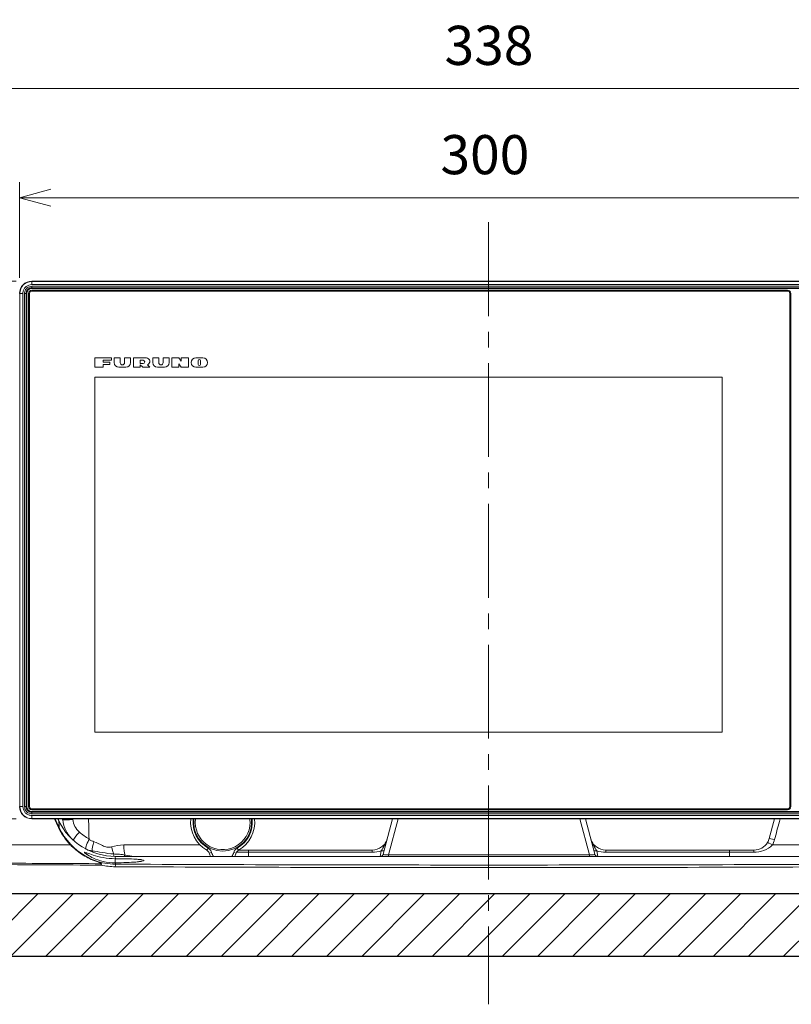
# Model space of a CAD drawing. Extents: x -1485 to 0, y 0 to 1050.
# Drawn here: x -1253 to -1006, y 454 to 769 of the extents above; entities that cross this region are included whole.
import ezdxf

# ---------------------------------------------------------------- set-up
doc = ezdxf.new("R2010")
doc.units = 0
doc.header["$LTSCALE"] = 5
doc.linetypes.add('CENTER', pattern=[9, 6, -1, 1, -1])
doc.layers.get('0').update_dxf_attribs({"linetype": 'CONTINUOUS'})
doc.layers.get('DEFPOINTS').update_dxf_attribs({"color": 161, "linetype": 'CONTINUOUS', "lineweight": 15})
doc.layers.add('1', color=4, linetype='CONTINUOUS')
doc.layers.add('4', color=4, linetype='CONTINUOUS', lineweight=15)
doc.layers.add('99', color=2, linetype='CONTINUOUS', plot=False)
doc.styles.get("Standard").update_dxf_attribs({"font": 'txt.shx', "bigfont": 'extfont.shx'})
doc.dimstyles.new('FURUNO$0', dxfattribs={"dimtxt": 3, "dimasz": 2.5, "dimexe": 1, "dimexo": 1, "dimgap": 1.5, "dimtad": 3, "dimdec": 5, "dimdsep": 46, "dimtxsty": 'Standard', "dimblk": 'OPEN30', "dimblk1": 'OPEN30', "dimblk2": 'OPEN30', "dimcen": 0, "dimclrd": 256, "dimclre": 256, "dimclrt": 4, "dimadec": 4, "dimazin": 2, "dimtm": 1e-09, "dimtfac": 0.8, "dimtdec": 5, "dimtmove": 0, "dimatfit": 0, "dimldrblk": 'OPEN30', "dimfxl": 0, "dimtvp": 1, "dimtolj": 1, "dimlwd": -1, "dimlwe": -1, "dimarcsym": 0})

# ---------------------------------------------------------------- blocks, each defined once
blk = doc.blocks.new('_OPEN30')
at = {"color": 0}
for p, q in [((-1, 0.268), (0, 0)), ((0, 0), (-1, -0.268)), ((0, 0), (-1, 0))]:
    blk.add_line(p, q, dxfattribs=at)
blk = doc.blocks.new('*D7')
at = {"layer": '4', "transparency": 16777216}
for p, q in [((-1271.87, 635.3), (-1271.87, 751.71)), ((-934.07, 635.3), (-934.07, 751.71)), ((-1261.87, 746.71), (-944.07, 746.71))]:
    blk.add_line(p, q, dxfattribs=at)
at = {"layer": 'DEFPOINTS', "color": 0, "transparency": 16777216}
for p in [(-934.07, 746.71), (-1271.87, 630.3), (-934.07, 630.3)]:
    blk.add_point(p, dxfattribs=at)
at = {"layer": '4', "transparency": 16777216, "xscale": 10, "yscale": 10, "zscale": 10, "rotation": 180}
blk.add_blockref('_OPEN30', (-1271.87, 746.71), dxfattribs=at)
at = {"layer": '4', "transparency": 16777216, "xscale": 10, "yscale": 10, "zscale": 10}
blk.add_blockref('_OPEN30', (-934.07, 746.71), dxfattribs=at)
at = {"layer": '4', "transparency": 16777216, "insert": (-1102.97, 760.46), "char_height": 12.5, "attachment_point": 5}
blk.add_mtext('\\A1;338', dxfattribs=at)
blk = doc.blocks.new('*D8')
at = {"layer": '4', "transparency": 16777216}
for p, q in [((-1252.98, 686.19), (-1252.98, 716.79)), ((-953.17, 686.19), (-953.17, 716.79)), ((-1242.98, 711.79), (-963.17, 711.79))]:
    blk.add_line(p, q, dxfattribs=at)
at = {"layer": 'DEFPOINTS', "color": 0, "transparency": 16777216}
for p in [(-953.17, 711.79), (-1252.98, 681.19), (-953.17, 681.19)]:
    blk.add_point(p, dxfattribs=at)
at = {"layer": '4', "transparency": 16777216, "xscale": 10, "yscale": 10, "zscale": 10, "rotation": 180}
blk.add_blockref('_OPEN30', (-1252.98, 711.79), dxfattribs=at)
at = {"layer": '4', "transparency": 16777216, "xscale": 10, "yscale": 10, "zscale": 10}
blk.add_blockref('_OPEN30', (-953.17, 711.79), dxfattribs=at)
at = {"layer": '4', "transparency": 16777216, "insert": (-1104.28, 725.54), "char_height": 12.5, "attachment_point": 5}
blk.add_mtext('\\A1;300', dxfattribs=at)
blk = doc.blocks.new('*D9')
at = {"layer": '4', "transparency": 16777216}
for p, q in [((-1254.08, 685.1), (-1298.3, 685.1)), ((-1293.3, 675.1), (-1293.3, 523.28)), ((-1254.08, 513.28), (-1298.3, 513.28))]:
    blk.add_line(p, q, dxfattribs=at)
at = {"layer": 'DEFPOINTS', "color": 0, "transparency": 16777216}
for p in [(-1249.08, 685.1), (-1293.3, 513.28), (-1249.08, 513.28)]:
    blk.add_point(p, dxfattribs=at)
at = {"layer": '4', "transparency": 16777216, "xscale": 10, "yscale": 10, "zscale": 10}
for p, rotation in [((-1293.3, 685.1), 90), ((-1293.3, 513.28), 270)]:
    blk.add_blockref('_OPEN30', p, dxfattribs=dict(at, rotation=rotation))
at = {"layer": '4', "transparency": 16777216, "insert": (-1307.05, 599.19), "char_height": 12.5, "attachment_point": 5, "rotation": 90}
blk.add_mtext('\\A1;172', dxfattribs=at)

msp = doc.modelspace()

# ---------------------------------------------------------------- hatches: boundary and pattern name
at = {"layer": '4'}
h = msp.add_hatch(dxfattribs=at)
h.set_pattern_fill('ANSI31', color=256, scale=2.5)
h.set_pattern_definition([(45, (15.702, 113.211), (-5.61266, 5.61266), [])])
h.paths.add_polyline_path([(-814.067017, 654.857767), (-834.067017, 654.857767), (-834.067017, 489.297984), (-1371.867017, 489.297984), (-1371.867017, 654.857767), (-1391.867017, 654.857767), (-1391.867017, 469.297984), (-814.067017, 469.297984)])

# ---------------------------------------------------------------- linework, layer by layer
msp.add_line((-1249.075522, 685.098534), (-957.075522, 685.098534))
at = {"color": 8, "lineweight": 13}
for p, q in [((-1249.075522, 685.094729), (-1249.075522, 685.098534)), ((-1249.075522, 685.006877), (-1249.075522, 685.094729)), ((-957.075522, 685.094729), (-1249.075522, 685.094729)), ((-1249.075522, 685.006877), (-957.075522, 685.006877)), ((-1249.075522, 685.006877), (-1249.075522, 684.010683)), ((-957.075522, 684.010683), (-1249.075522, 684.010683)), ((-1249.075522, 683.477216), (-957.075522, 683.477216)), ((-1249.075522, 683.477216), (-1249.075522, 682.979955)), ((-1249.075522, 682.785274), (-1249.075522, 682.979955)), ((-957.075522, 682.979955), (-1249.075522, 682.979955)), ((-1252.892919, 517.18948), (-1252.892919, 681.18948)), ((-1252.892919, 681.18948), (-1251.896724, 681.18948)), ((-1251.896724, 681.18948), (-1251.896724, 517.18948)), ((-1251.363258, 517.18948), (-1251.363258, 681.18948)), ((-1250.865997, 681.18948), (-1251.363258, 681.18948)), ((-1250.865997, 681.18948), (-1250.865997, 517.18948)), ((-1249.775522, 681.18948), (-1250.075522, 681.18948)), ((-1249.075522, 681.88948), (-1249.075522, 682.18948)), ((-1007.575522, 681.88948), (-1007.575522, 682.18948)), ((-1006.875522, 681.18948), (-1006.575522, 681.18948)), ((-1252.892919, 517.18948), (-1252.98077, 517.18948)), ((-1251.896724, 517.18948), (-1252.892919, 517.18948)), ((-1250.865997, 517.18948), (-1251.363258, 517.18948)), ((-1250.671316, 517.18948), (-1250.865997, 517.18948)), ((-1250.075522, 517.18948), (-1249.775522, 517.18948)), ((-1249.075522, 516.18948), (-1249.075522, 516.48948)), ((-1007.575522, 516.18948), (-1007.575522, 516.48948)), ((-1006.575522, 517.18948), (-1006.875522, 517.18948)), ((-1249.075522, 515.399005), (-957.075522, 515.399005)), ((-1249.075522, 515.399005), (-1249.075522, 514.901744)), ((-957.075522, 514.901744), (-1249.075522, 514.901744)), ((-1249.075522, 514.368277), (-957.075522, 514.368277)), ((-1249.075522, 514.368277), (-1249.075522, 513.372082)), ((-957.075522, 513.372082), (-1249.075522, 513.372082)), ((-1249.075522, 513.284231), (-957.075522, 513.284231)), ((-1249.075522, 513.280426), (-1249.075522, 513.284231)), ((-1239.152983, 513.281515), (-1239.128309, 513.019409)), ((-1235.900794, 513.088899), (-1235.918931, 513.281566)), ((-1135.049677, 501.797984), (-1131.972976, 513.28039)), ((-1070.884357, 501.797984), (-1073.961059, 513.28039)), ((-1195.314144, 504.949361), (-1219.692586, 504.949361)), ((-1193.103262, 503.270569), (-1192.710189, 503.967343)), ((-1183.030773, 503.270569), (-1183.423846, 503.967343)), ((-1012.42453, 504.949361), (-986.241449, 504.949361)), ((-1192.396959, 502.372584), (-1191.627192, 502.590433)), ((-1183.737075, 502.372584), (-1184.506843, 502.590433)), ((-1183.637315, 502.631317), (-1179.827014, 502.631317)), ((-1179.827014, 502.631317), (-1140.286992, 502.631317)), ((-1140.286992, 503.297984), (-1140.286992, 502.631317)), ((-1137.402297, 503.046002), (-1137.753582, 501.297984)), ((-1135.049677, 501.797984), (-1135.049677, 501.297984)), ((-1135.049677, 501.797984), (-1070.884357, 501.797984)), ((-1070.884357, 501.797984), (-1070.884357, 501.297984)), ((-1068.531737, 503.046002), (-1068.180452, 501.297984)), ((-1065.647043, 503.297984), (-1065.647043, 502.631317)), ((-1026.10702, 502.631317), (-1065.647043, 502.631317)), ((-1018.382838, 502.631317), (-1026.10702, 502.631317))]:
    msp.add_line(p, q, dxfattribs=at)
at = {"lineweight": 18}
for p, q in [((-957.075522, 682.785274), (-1249.075522, 682.785274)), ((-1250.671316, 681.18948), (-1250.671316, 517.18948)), ((-1250.075522, 517.18948), (-1250.075522, 681.18948)), ((-1249.775522, 681.18948), (-1249.775522, 517.18948)), ((-1249.075522, 682.18948), (-1007.575522, 682.18948)), ((-1007.575522, 681.88948), (-1249.075522, 681.88948)), ((-1006.875522, 517.18948), (-1006.875522, 681.18948)), ((-1006.575522, 681.18948), (-1006.575522, 517.18948)), ((-1228.875522, 660.58948), (-1228.875522, 657.58948)), ((-1223.625522, 660.58948), (-1228.875522, 660.58948)), ((-1228.875522, 657.58948), (-1226.250522, 657.58948)), ((-1226.250522, 659.23948), (-1226.250522, 659.83948)), ((-1226.250522, 659.83948), (-1223.625522, 659.83948)), ((-1224.150522, 659.23948), (-1226.250522, 659.23948)), ((-1226.250522, 657.58948), (-1226.250522, 658.48948)), ((-1226.250522, 658.48948), (-1224.150522, 658.48948)), ((-1224.150522, 658.48948), (-1224.150522, 659.23948)), ((-1223.625522, 659.83948), (-1223.625522, 660.58948)), ((-1222.725522, 659.08948), (-1222.725522, 660.58948)), ((-1222.725522, 660.58948), (-1220.775522, 660.58948)), ((-1218.975522, 657.58948), (-1221.225522, 657.58948)), ((-1220.775522, 660.58948), (-1220.775522, 659.01448)), ((-1219.425522, 659.01448), (-1219.425522, 660.58948)), ((-1219.425522, 660.58948), (-1217.475522, 660.58948)), ((-1217.475522, 660.58948), (-1217.475522, 659.08948)), ((-1216.575522, 657.58948), (-1216.575522, 660.58948)), ((-1216.575522, 660.58948), (-1212.450522, 660.58948)), ((-1214.475522, 657.58948), (-1216.575522, 657.58948)), ((-1214.475522, 658.78948), (-1214.475522, 659.83948)), ((-1214.475522, 659.83948), (-1213.500522, 659.83948)), ((-1213.500522, 658.78948), (-1214.475522, 658.78948)), ((-1213.575522, 657.58948), (-1214.475522, 658.33948)), ((-1214.475522, 658.33948), (-1214.475522, 657.58948)), ((-1211.325522, 657.58948), (-1213.575522, 657.58948)), ((-1212.123961, 658.387919), (-1211.325522, 657.58948)), ((-1210.425522, 660.58948), (-1208.475522, 660.58948)), ((-1210.425522, 659.08948), (-1210.425522, 660.58948)), ((-1206.675522, 657.58948), (-1208.925522, 657.58948)), ((-1208.475522, 660.58948), (-1208.475522, 659.01448)), ((-1207.125522, 660.58948), (-1205.175522, 660.58948)), ((-1207.125522, 659.01448), (-1207.125522, 660.58948)), ((-1205.175522, 660.58948), (-1205.175522, 659.08948)), ((-1204.275522, 660.58948), (-1202.025522, 660.58948)), ((-1204.275522, 657.58948), (-1204.275522, 660.58948)), ((-1202.025522, 657.58948), (-1204.275522, 657.58948)), ((-1202.025522, 660.58948), (-1201.275522, 659.53948)), ((-1202.025522, 658.63948), (-1202.025522, 657.58948)), ((-1201.275522, 657.58948), (-1202.025522, 658.63948)), ((-1201.275522, 660.58948), (-1199.025522, 660.58948)), ((-1201.275522, 659.53948), (-1201.275522, 660.58948)), ((-1199.025522, 657.58948), (-1201.275522, 657.58948)), ((-1199.025522, 660.58948), (-1199.025522, 657.58948)), ((-1194.375522, 660.58948), (-1196.625522, 660.58948)), ((-1196.625522, 657.58948), (-1194.375522, 657.58948)), ((-1195.875522, 658.48948), (-1195.875522, 659.68948)), ((-1195.125522, 659.68948), (-1195.125522, 658.48948)), ((-1249.075522, 516.48948), (-1007.575522, 516.48948)), ((-1007.575522, 516.18948), (-1249.075522, 516.18948)), ((-1249.075522, 515.593685), (-957.075522, 515.593685)), ((-1249.075522, 513.280426), (-957.075522, 513.280426)), ((-1133.77559, 513.280348), (-1136.787656, 502.039165)), ((-1072.158444, 513.280348), (-1069.146378, 502.039165)), ((-1013.457363, 507.003889), (-1011.775573, 513.280412)), ((-983.562642, 501.297984), (-1222.371392, 501.297984)), ((-1179.846171, 503.297984), (-1182.98249, 503.297984)), ((-1140.286992, 503.297984), (-1179.846171, 503.297984)), ((-1065.647043, 503.297984), (-1026.087863, 503.297984)), ((-1026.087863, 503.297984), (-1018.286992, 503.297984)), ((-1259.845061, 489.297984), (-946.088974, 489.297984))]:
    msp.add_line(p, q, dxfattribs=at)
for centre, radius, start, end in [((-1249.075522, 681.18948), 1.595794, 90, 180), ((-1249.075522, 681.18948), 1, 90, 180), ((-1249.075522, 681.18948), 0.7, 90, 180), ((-1007.575522, 681.18948), 1, 0, 90), ((-1007.575522, 681.18948), 0.7, 0, 90), ((-1221.225522, 659.08948), 1.5, 180, 270), ((-1220.100522, 659.01448), 0.675, 180, 0), ((-1218.975522, 659.08948), 1.5, 270, 0), ((-1213.500522, 659.31448), 0.525, 270, 90), ((-1212.450522, 659.46448), 1.125, 286.8744943, 90), ((-1208.925522, 659.08948), 1.5, 180, 270), ((-1207.800522, 659.01448), 0.675, 180, 0), ((-1206.675522, 659.08948), 1.5, 270, 0), ((-1196.625522, 659.08948), 1.5, 90, 270), ((-1195.500522, 659.68948), 0.375, 0, 180), ((-1195.500522, 658.48948), 0.375, 180, 0), ((-1194.375522, 659.08948), 1.5, 270, 90), ((-1249.075522, 517.18948), 1.595794, 180, 270), ((-1249.075522, 517.18948), 1, 180, 270), ((-1249.075522, 517.18948), 0.7, 180, 270), ((-1007.575522, 517.18948), 1, 270, 0), ((-1007.575522, 517.18948), 0.7, 270, 0), ((-1188.067017, 512.197984), 10.25, 173.93855846, 240.57124629), ((-1188.067017, 512.197984), 9.25, 173.278125, 180), ((-1188.067017, 512.197984), 10.25, 299.42875371, 6.06144154), ((-1188.067017, 512.197984), 9.25, 0, 6.71625), ((-1188.067017, 512.197984), 9.25, 180, 0), ((-1193.840273, 501.964118), 1.5, 15.80183398, 60.57124629), ((-1188.067017, 503.597984), 4.5, 195.80183398, 210.73885228), ((-1188.067017, 503.597984), 4.5, 329.26114772, 344.19816602), ((-1182.293762, 501.964118), 1.5, 119.42875371, 164.19816602), ((-1137.753582, 502.297984), 1, 270, 345), ((-1068.180452, 502.297984), 1, 195, 270)]:
    msp.add_arc(centre, radius, start, end, dxfattribs=at)
at = {"color": 8, "lineweight": 13}
for centre, radius, start, end in [((-1188.067017, 512.197984), 9.45, 173.4211758, 240.57124629), ((-1188.067017, 512.197984), 8.75, 172.895625, 0), ((-1188.067017, 512.197984), 9.45, 299.42875371, 6.5788242), ((-1188.067017, 512.197984), 8.75, 0, 7.11), ((-1193.840273, 501.964118), 2.3, 15.80183398, 60.57124629), ((-1182.293762, 501.964118), 2.3, 119.42875371, 164.19816602), ((-1188.067017, 503.597984), 3.7, 195.80183398, 218.436912), ((-1188.067017, 503.597984), 3.7, 321.563088, 344.19816602)]:
    msp.add_arc(centre, radius, start, end, dxfattribs=at)
at = {"lineweight": 18, "extrusion": (2.14249e-06, 0, 1)}
msp.add_arc((-1222.371264, 521.297984, -0.006134), 20, 205.82611244, 269.99963173, dxfattribs=at)
at = {"color": 8, "lineweight": 13}
for centre, major_axis, ratio, start_param, end_param in [((-1235.208845, 513.437522), (3.982394, 0.374884), 0.0717364542, 3.3129759194, 4.5310016526), ((-1240.517528, 510.469259), (0.180826, 0.085451), 0.2257346812, 0.035606556, 1.5221156207), ((-1233.151789, 509.424734), (2.681548, 2.968047), 0.0711002396, 1.7524324962, 3.0049446494), ((-1011.525511, 506.486251), (1.931852, -0.517638), 0.0595782837, 1.6869503417, 3.1415926536), ((-1236.727014, 504.953582), (0.144457, 0.138319), 0.199837495, 0.0604367185, 1.4529640066), ((-1228.127615, 506.347416), (1.425433, 3.737398), 0.2244839966, 1.7492794946, 2.7033015027), ((-1222.576234, 504.69207), (-0.817837, 3.9155), 0.2547285179, 1.606669304, 2.2488003897), ((-1218.801631, 505.297984), (0, 4), 0.2235895307, 1.6580627894, 2.6675857871), ((-1012.238113, 504.77505), (1.728251, -1.006553), 0.0286263522, 1.6955266002, 3.1415926536), ((-1230.391907, 501.88096), (0.076145, -1.498066), 0.7380661703, 2.0202325253, 2.4818290183), ((-1222.938977, 501.092034), (-0.172286, -1.490073), 0.0128296933, 3.9945010925, 4.5698571503), ((-1222.357942, 499.063516), (0.004708, 1.499993), 0.0622015178, 0.0504212361, 1.4837246816), ((-1219.362953, 500.404378), (0.462569, 1.426895), 0.3701932381, 0.4994290907, 1.0192141046), ((-1137.402297, 503.608998), (-0.965926, 0.258819), 0.5496787124, 1.7170309125, 3.1415926536), ((-1134.647754, 502.297984), (2.142708, 0.299114), 0.2081149141, 3.0537075886, 4.4947304436), ((-1071.286281, 502.297984), (-2.142708, 0.299114), 0.2081149141, 1.7884548636, 3.2294777186), ((-1068.531737, 503.608998), (0.965926, 0.258819), 0.5496787124, 3.1415926536, 4.5661543947), ((-1018.286992, 501.297984), (0, -2), 0.0642957594, 3.1415926536, 3.9826613242), ((-1228.948016, 499.784916), (0.070391, 0.187203), 0.2734388048, 0.0891500171, 1.0352922765), ((-1226.812284, 498.831586), (0.197137, -0.033722), 0.6124835641, 1.6053860186, 1.712248656), ((-1222.32593, 497.816178), (0.004512, 0.99999), 0.0485848859, 0.0925987174, 1.3964808165)]:
    msp.add_ellipse(centre, major_axis=major_axis, ratio=ratio, start_param=start_param, end_param=end_param, dxfattribs=at)
at = {"lineweight": 18}
for points, knots in [([(-1249.075522, 685.094729), (-1250.097913, 685.094729), (-1251.114009, 684.673848), (-1252.55989, 683.227968), (-1252.98077, 682.211871), (-1252.98077, 681.18948)], [0, 0, 0, 0, 0.5, 0.5, 1, 1, 1, 1]), ([(-1249.075522, 684.010683), (-1249.391281, 684.010683), (-1249.711396, 683.956166), (-1250.307315, 683.74713), (-1250.591339, 683.589727), (-1251.084474, 683.195221), (-1251.300386, 682.952678), (-1251.635139, 682.417181), (-1251.758596, 682.116842), (-1251.873506, 681.606145), (-1251.896724, 681.397185), (-1251.896724, 681.18948)], [0, 0, 0, 0, 0.2149405447, 0.2149405447, 0.4298810894, 0.4298810894, 0.644821634, 0.644821634, 0.8597621787, 0.8597621787, 1, 1, 1, 1]), ([(-1252.98077, 517.18948), (-1252.98077, 516.167088), (-1252.55989, 515.150992), (-1251.114009, 513.705112), (-1250.097913, 513.284231), (-1249.075522, 513.284231)], [0, 0, 0, 0, 0.5, 0.5, 1, 1, 1, 1]), ([(-1251.896724, 517.18948), (-1251.896724, 516.87372), (-1251.842208, 516.553606), (-1251.633172, 515.957686), (-1251.475769, 515.673662), (-1251.081263, 515.180527), (-1250.83872, 514.964615), (-1250.303223, 514.629863), (-1250.002884, 514.506405), (-1249.492187, 514.391495), (-1249.283227, 514.368277), (-1249.075522, 514.368277)], [0, 0, 0, 0, 0.2149405447, 0.2149405447, 0.4298810894, 0.4298810894, 0.644821634, 0.644821634, 0.8597621787, 0.8597621787, 1, 1, 1, 1]), ([(-1231.727217, 503.591595), (-1231.857941, 503.659268), (-1231.841347, 504.006973), (-1231.509426, 505.136793), (-1231.204839, 505.889205), (-1230.813808, 506.699448)], [0, 0, 0, 0, 0.5, 0.5, 1, 1, 1, 1]), ([(-1230.813808, 506.699448), (-1230.793189, 506.742173), (-1230.780793, 506.78997), (-1230.774145, 506.858153), (-1230.773457, 506.878644), (-1230.773862, 506.899096)], [0, 0, 0, 0, 0.7051149087, 0.7051149087, 1, 1, 1, 1]), ([(-1135.457363, 507.003889), (-1135.600796, 506.468588), (-1135.845252, 505.93579), (-1136.472551, 505.017884), (-1136.849994, 504.62907), (-1138.101306, 503.680806), (-1139.142116, 503.297984), (-1140.286992, 503.297984)], [0, 0, 0, 0, 0.25, 0.25, 0.5, 0.5, 1, 1, 1, 1]), ([(-1070.476672, 507.003889), (-1070.333239, 506.468588), (-1070.088782, 505.93579), (-1069.461484, 505.017884), (-1069.084041, 504.62907), (-1067.832728, 503.680806), (-1066.791919, 503.297984), (-1065.647043, 503.297984)], [0, 0, 0, 0, 0.25, 0.25, 0.5, 0.5, 1, 1, 1, 1]), ([(-1228.882462, 499.97309), (-1230.346786, 500.524159), (-1231.704845, 501.228491), (-1234.270455, 502.933054), (-1235.482218, 503.941833), (-1236.58449, 505.093392)], [0, 0, 0, 0, 0.5, 0.5, 1, 1, 1, 1]), ([(-1018.286992, 503.297984), (-1017.388197, 503.297984), (-1016.515692, 503.546022), (-1015.048354, 504.395437), (-1014.420266, 505.002253), (-1013.966364, 505.781602)], [0, 0, 0, 0, 0.5, 0.5, 1, 1, 1, 1]), ([(-1230.919917, 501.581387), (-1230.981217, 501.61735), (-1231.205458, 501.751415), (-1231.477045, 501.941161), (-1231.715527, 502.119623), (-1231.808229, 502.200351), (-1231.822014, 502.214198), (-1231.821999, 502.214142)], [0, 0, 0, 0, 0.1082285417, 0.4172349516, 0.6888688636, 0.9075923224, 1, 1, 1, 1]), ([(-1222.357942, 500.561617), (-1223.694919, 500.566145), (-1225.023278, 500.695329), (-1227.447883, 501.125816), (-1228.545138, 501.425378), (-1230.199634, 501.960776), (-1230.827436, 502.200822), (-1231.294546, 502.376126)], [0, 0, 0, 0, 0.3520937528, 0.3520937528, 0.7041875056, 0.7041875056, 1, 1, 1, 1]), ([(-1231.075751, 501.654513), (-1230.622832, 501.37232), (-1230.050249, 501.058056), (-1228.490174, 500.34555), (-1227.419818, 499.95617), (-1225.012633, 499.399038), (-1223.672656, 499.23727), (-1222.333844, 499.245134)], [0, 0, 0, 0, 0.2752640889, 0.2752640889, 0.6376320445, 0.6376320445, 1, 1, 1, 1]), ([(-1214.412532, 500.286601), (-1214.80302, 500.328145), (-1215.280467, 500.365726), (-1216.66779, 500.448266), (-1217.680778, 500.487386), (-1219.909486, 500.54206), (-1221.116953, 500.557711), (-1222.357942, 500.561617)], [0, 0, 0, 0, 0.24645912, 0.24645912, 0.62322956, 0.62322956, 1, 1, 1, 1]), ([(-1222.333844, 499.245134), (-1221.093035, 499.251924), (-1219.893252, 499.278422), (-1217.661821, 499.365947), (-1216.654457, 499.42632), (-1215.499544, 499.524012), (-1215.206605, 499.552379), (-1214.94072, 499.581819)], [0, 0, 0, 0, 0.420405758, 0.420405758, 0.840811516, 0.840811516, 1, 1, 1, 1]), ([(-1213.868231, 499.773095), (-1213.868239, 499.773092), (-1213.880317, 499.768906), (-1213.968566, 499.745264), (-1214.198503, 499.698784), (-1214.574081, 499.639869), (-1214.915785, 499.598462), (-1215.110454, 499.577037)], [0, 0, 0, 0, 0.0675522607, 0.2441089743, 0.4668136857, 0.7286874462, 1, 1, 1, 1])]:
    msp.add_open_spline(points, degree=3, knots=knots, dxfattribs=at)
at = {"color": 8, "lineweight": 13}
for points, knots in [([(-1252.892919, 681.18948), (-1252.892919, 682.188872), (-1252.481506, 683.18211), (-1251.068152, 684.595465), (-1250.074914, 685.006877), (-1249.075522, 685.006877)], [0, 0, 0, 0, 0.5, 0.5, 1, 1, 1, 1]), ([(-1251.363258, 681.18948), (-1251.363258, 681.35791), (-1251.34443, 681.527357), (-1251.251248, 681.941485), (-1251.151136, 682.185032), (-1250.879682, 682.619271), (-1250.704597, 682.815952), (-1250.30471, 683.135859), (-1250.074393, 683.263499), (-1249.591157, 683.433008), (-1249.331574, 683.477216), (-1249.075522, 683.477216)], [0, 0, 0, 0, 0.1402378213, 0.1402378213, 0.355178366, 0.355178366, 0.5701189106, 0.5701189106, 0.7850594553, 0.7850594553, 1, 1, 1, 1]), ([(-1249.075522, 682.979955), (-1249.544267, 682.979955), (-1250.010126, 682.78699), (-1250.673032, 682.124084), (-1250.865997, 681.658225), (-1250.865997, 681.18948)], [0, 0, 0, 0, 0.5, 0.5, 1, 1, 1, 1]), ([(-1249.075522, 513.372082), (-1250.074914, 513.372082), (-1251.068152, 513.783495), (-1252.481506, 515.196849), (-1252.892919, 516.190087), (-1252.892919, 517.18948)], [0, 0, 0, 0, 0.5, 0.5, 1, 1, 1, 1]), ([(-1249.075522, 514.901744), (-1249.243951, 514.901744), (-1249.413399, 514.920572), (-1249.827527, 515.013753), (-1250.071074, 515.113866), (-1250.505313, 515.385319), (-1250.701994, 515.560404), (-1251.021901, 515.960291), (-1251.149541, 516.190608), (-1251.31905, 516.673844), (-1251.363258, 516.933428), (-1251.363258, 517.18948)], [0, 0, 0, 0, 0.1402378213, 0.1402378213, 0.355178366, 0.355178366, 0.5701189106, 0.5701189106, 0.7850594553, 0.7850594553, 1, 1, 1, 1]), ([(-1250.865997, 517.18948), (-1250.865997, 516.720734), (-1250.673032, 516.254876), (-1250.010126, 515.59197), (-1249.544267, 515.399005), (-1249.075522, 515.399005)], [0, 0, 0, 0, 0.5, 0.5, 1, 1, 1, 1]), ([(-1240.337503, 510.55611), (-1240.393, 510.673548), (-1240.448498, 510.790985), (-1240.725995, 511.378169), (-1240.948017, 511.847905), (-1241.321798, 512.63862), (-1241.473545, 512.959604), (-1241.625303, 513.280582)], [0, 0, 0, 0, 0.1293089106, 0.1293089106, 0.646544554, 0.646544554, 1, 1, 1, 1]), ([(-1239.128309, 513.019409), (-1239.021112, 511.763338), (-1238.676715, 510.561609), (-1237.705592, 508.633117), (-1237.198558, 507.89228), (-1236.599682, 507.225099)], [0, 0, 0, 0, 0.583730555, 0.583730555, 1, 1, 1, 1]), ([(-1009.961769, 513.280346), (-1010.036275, 512.999637), (-1010.110781, 512.71893), (-1010.696485, 510.512237), (-1011.207646, 508.586347), (-1011.718767, 506.660562)], [0, 0, 0, 0, 0.1272059547, 0.1272059547, 1, 1, 1, 1]), ([(-1229.20634, 505.998793), (-1229.737696, 506.197478), (-1230.26011, 506.424115), (-1230.784256, 506.684674), (-1230.799037, 506.69205), (-1230.813808, 506.699448)], [0, 0, 0, 0, 0.9718150171, 0.9718150171, 1, 1, 1, 1]), ([(-1135.457363, 507.003889), (-1135.674025, 506.195293), (-1135.975809, 505.480553), (-1136.662905, 504.239713), (-1137.035201, 503.691793), (-1137.402297, 503.046002)], [0, 0, 0, 0, 0.5, 0.5, 1, 1, 1, 1]), ([(-1070.476672, 507.003889), (-1070.260009, 506.195293), (-1069.958226, 505.480553), (-1069.27113, 504.239713), (-1068.898834, 503.691793), (-1068.531737, 503.046002)], [0, 0, 0, 0, 0.5, 0.5, 1, 1, 1, 1]), ([(-1236.737481, 504.998511), (-1235.617993, 503.844926), (-1234.414236, 502.857276), (-1231.827321, 501.158827), (-1230.433231, 500.445159), (-1228.95612, 499.896995)], [0, 0, 0, 0, 0.5, 0.5, 1, 1, 1, 1]), ([(-1223.54365, 504.343447), (-1224.034939, 504.24287), (-1224.543619, 504.210485), (-1225.523931, 504.355457), (-1225.999398, 504.524873), (-1227.38387, 505.1367), (-1228.263634, 505.646297), (-1229.20634, 505.998793)], [0, 0, 0, 0, 0.25, 0.25, 0.5, 0.5, 1, 1, 1, 1]), ([(-1012.42453, 504.949361), (-1013.151445, 504.105176), (-1014.115242, 503.545085), (-1016.171039, 502.805559), (-1017.27725, 502.631317), (-1018.382838, 502.631317)], [0, 0, 0, 0, 0.5, 0.5, 1, 1, 1, 1]), ([(-1231.294546, 502.376126), (-1231.383419, 502.40948), (-1231.466474, 502.44049), (-1232.025261, 502.645476), (-1232.271475, 502.709255), (-1232.235815, 502.490575), (-1231.815311, 502.115299), (-1231.075751, 501.654513)], [0, 0, 0, 0, 0.0665969235, 0.0665969235, 0.4832251473, 0.4832251473, 1, 1, 1, 1]), ([(-1222.840047, 502.073862), (-1224.122634, 502.149022), (-1225.360811, 502.32331), (-1227.706235, 502.736015), (-1228.757947, 502.97415), (-1229.774373, 503.099084)], [0, 0, 0, 0, 0.5, 0.5, 1, 1, 1, 1]), ([(-1219.209865, 501.738998), (-1219.806585, 501.850995), (-1220.407734, 501.911334), (-1221.617816, 502.010532), (-1222.226779, 502.046071), (-1222.840047, 502.073862)], [0, 0, 0, 0, 0.5, 0.5, 1, 1, 1, 1]), ([(-1214.94072, 499.581819), (-1214.504421, 499.630127), (-1214.140969, 499.681322), (-1213.414834, 499.817099), (-1213.181343, 499.904384), (-1213.183125, 500.068907), (-1213.418767, 500.148027), (-1214.023912, 500.241562), (-1214.206067, 500.264636), (-1214.412532, 500.286601)], [0, 0, 0, 0, 0.2094040198, 0.2094040198, 0.5464209954, 0.5464209954, 0.883437971, 0.883437971, 1, 1, 1, 1]), ([(-1259.020647, 498.682112), (-1254.258154, 498.651597), (-1249.494733, 498.623188), (-1238.779744, 498.56402), (-1232.827655, 498.534436), (-1226.874486, 498.508257)], [0, 0, 0, 0, 0.4446309743, 0.4446309743, 1, 1, 1, 1]), ([(-1228.95612, 499.896995), (-1228.479291, 499.720041), (-1227.998993, 499.55112), (-1227.43844, 499.331147), (-1227.347563, 499.29449), (-1227.198682, 499.230224), (-1227.139802, 499.203703), (-1227.043914, 499.156384), (-1227.006008, 499.136563), (-1226.944926, 499.100624), (-1226.920834, 499.085325), (-1226.875005, 499.051382), (-1226.852676, 499.032457), (-1226.83043, 499.00192), (-1226.825149, 498.992688), (-1226.819135, 498.974276), (-1226.818069, 498.964911), (-1226.819628, 498.955877)], [0, 0, 0, 0, 0.633479628, 0.633479628, 0.7568791496, 0.7568791496, 0.83894802, 0.83894802, 0.894043994, 0.894043994, 0.9315238121, 0.9315238121, 0.9707365936, 0.9707365936, 0.986046614, 0.986046614, 1, 1, 1, 1]), ([(-1226.798459, 498.953422), (-1226.781724, 499.038246), (-1226.877443, 499.103702), (-1227.035686, 499.209742), (-1227.121948, 499.254964), (-1227.38631, 499.384661), (-1227.571052, 499.461841), (-1228.127616, 499.687574), (-1228.50516, 499.829457), (-1228.882462, 499.97309)], [0, 0, 0, 0, 0.125, 0.125, 0.25, 0.25, 0.5, 0.5, 1, 1, 1, 1]), ([(-1226.819628, 498.955877), (-1226.832449, 498.867882), (-1226.845533, 498.766628), (-1226.862919, 498.616089), (-1226.86795, 498.570462), (-1226.873368, 498.518971), (-1226.873928, 498.513618), (-1226.874486, 498.508257)], [0, 0, 0, 0, 0.6838204298, 0.6838204298, 0.9668330541, 0.9668330541, 1, 1, 1, 1]), ([(-1226.874486, 498.508257), (-1226.873688, 498.51359), (-1226.872888, 498.518915), (-1226.865173, 498.570032), (-1226.858078, 498.615314), (-1226.83372, 498.765063), (-1226.815734, 498.865862), (-1226.798459, 498.953422)], [0, 0, 0, 0, 0.0331655297, 0.0331655297, 0.3155119902, 0.3155119902, 1, 1, 1, 1]), ([(-983.561039, 497.989826), (-1023.329548, 497.810469), (-1063.148584, 497.713241), (-1142.794989, 497.713256), (-1182.597866, 497.810439), (-1222.372995, 497.989826)], [0, 0, 0, 0, 0.5, 0.5, 1, 1, 1, 1]), ([(-1222.32593, 498.811903), (-1182.566871, 498.63221), (-1142.781173, 498.534862), (-1063.16785, 498.534838), (-1023.367184, 498.63221), (-983.608105, 498.811903)], [0, 0, 0, 0, 0.5, 0.5, 1, 1, 1, 1])]:
    msp.add_open_spline(points, degree=3, knots=knots, dxfattribs=at)
for points, degree in [([(-1252.98077, 681.18948), (-1252.892919, 681.18948)], 1), ([(-1250.865997, 681.18948), (-1250.671316, 681.18948)], 1), ([(-1228.875522, 540.98948), (-1228.875522, 654.38948)], 1), ([(-1228.875522, 654.38948), (-1028.475522, 654.38948)], 1), ([(-1028.475522, 654.38948), (-1028.475522, 540.98948)], 1), ([(-1028.475522, 540.98948), (-1228.875522, 540.98948)], 1), ([(-1249.075522, 515.399005), (-1249.075522, 515.593685)], 1), ([(-1249.075522, 513.284231), (-1249.075522, 513.372082)], 1), ([(-1241.835759, 513.280876), (-1241.399746, 512.358689), (-1240.963824, 511.43646), (-1240.527995, 510.514188)], 3), ([(-1239.128309, 513.019409), (-1239.204756, 513.093176), (-1239.281342, 513.169299), (-1239.358096, 513.248218)], 3), ([(-1233.843739, 509.076111), (-1234.992741, 510.114202), (-1235.755496, 511.545394), (-1235.900794, 513.088899)], 3), ([(-1240.527995, 510.514188), (-1239.565251, 508.476894), (-1238.305345, 506.635958), (-1236.737481, 504.998511)], 3), ([(-1240.373799, 512.585157), (-1240.373764, 512.585157), (-1240.361685, 511.908231), (-1240.337503, 510.55611)], 3), ([(-1236.58449, 505.093392), (-1238.128566, 506.70651), (-1239.389371, 508.549188), (-1240.337503, 510.55611)], 3), ([(-1230.773862, 506.899096), (-1231.881011, 507.502418), (-1232.904614, 508.227637), (-1233.843739, 509.076111)], 3), ([(-1011.718767, 506.660562), (-1011.878319, 506.059408), (-1012.113333, 505.488897), (-1012.42453, 504.949361)], 3), ([(-1236.737481, 504.998511), (-1245.94017, 505.050649), (-1255.14398, 505.025041), (-1264.348153, 504.905195)], 3), ([(-1229.774373, 503.099084), (-1230.450109, 503.132732), (-1231.028064, 503.23321), (-1231.495138, 503.471583)], 3), ([(-1219.692586, 504.949361), (-1221.008228, 504.949361), (-1222.270177, 504.604151), (-1223.54365, 504.343447)], 3), ([(-1222.357942, 500.561617), (-1222.366925, 501.052476), (-1222.371371, 501.297984), (-1222.371392, 501.297984)], 3), ([(-1216.361721, 501.297984), (-1217.25355, 501.297984), (-1218.21484, 501.494255), (-1219.209865, 501.738998)], 3), ([(-1140.286992, 502.631317), (-1139.299399, 502.631317), (-1138.323762, 502.768156), (-1137.402297, 503.046002)], 3), ([(-1065.647043, 502.631317), (-1066.634635, 502.631317), (-1067.610272, 502.768156), (-1068.531737, 503.046002)], 3), ([(-1226.819628, 498.955877), (-1237.551869, 499.008305), (-1248.280544, 499.064226), (-1259.005397, 499.122592)], 3), ([(-1222.32593, 498.811903), (-1224.590545, 498.822668), (-1226.774819, 499.21553), (-1228.882462, 499.97309)], 3), ([(-1226.874486, 498.508257), (-1225.399266, 498.171279), (-1223.899042, 497.996708), (-1222.372995, 497.989826)], 3), ([(-1222.32593, 498.811903), (-1222.328692, 498.963215), (-1222.33133, 499.107629), (-1222.333844, 499.245134)], 3)]:
    msp.add_open_spline(points, degree=degree, dxfattribs=at)
at = {"lineweight": 18}
for points, degree in [([(-1240.340271, 512.515861), (-1240.710328, 513.28047)], 1), ([(-1230.900395, 513.280658), (-1230.858224, 511.15347), (-1230.816047, 509.026283), (-1230.773862, 506.899096)], 3), ([(-1013.966364, 505.781602), (-1013.741973, 506.166882), (-1013.572447, 506.574386), (-1013.457363, 507.003889)], 3), ([(-1179.846171, 503.297984), (-1179.83902, 503.297984), (-1179.831868, 503.052786), (-1179.827014, 502.631317)], 3), ([(-1179.788485, 501.297984), (-1179.802963, 501.297984), (-1179.817442, 501.800065), (-1179.827014, 502.631317)], 3), ([(-1026.14555, 501.297984), (-1026.131071, 501.297984), (-1026.116593, 501.800065), (-1026.10702, 502.631317)], 3), ([(-1026.087863, 503.297984), (-1026.095014, 503.297984), (-1026.102167, 503.052786), (-1026.10702, 502.631317)], 3)]:
    msp.add_open_spline(points, degree=degree, dxfattribs=at)
at = {"layer": '1'}
msp.add_line((-834.067017, 489.297984), (-1371.867017, 489.297984), dxfattribs=at)
at = {"layer": '4', "linetype": 'CENTER'}
msp.add_line((-1103.075522, 703.937714), (-1103.075522, 454.027593), dxfattribs=at)
at = {"layer": '99'}
msp.add_line((-814.067017, 469.297984), (-1391.867017, 469.297984), dxfattribs=at)

# ---------------------------------------------------------------- dimensions: what is measured, and where the dimension line sits
at = {"layer": '4'}
dim = msp.add_linear_dim(base=(-934.067017, 746.710618), p1=(-1271.867017, 630.297984), p2=(-934.067017, 630.297984), dimstyle='FURUNO$0', override={"dimscale": 5, "dimtxt": 2.5, "dimasz": 2, "dimdec": 0, "dimclrt": 256}, dxfattribs=at)
dim.commit()
dim.dimension.update_dxf_attribs({"geometry": '*D7', "text_midpoint": (-1102.967017, 760.460618)})
dim = msp.add_linear_dim(base=(-953.166468, 711.790822), p1=(-1252.984576, 681.18948), p2=(-953.166468, 681.18948), dimstyle='FURUNO$0', override={"dimscale": 5, "dimtxt": 2.5, "dimasz": 2, "dimdec": 0, "dimclrt": 256}, dxfattribs=at)
dim.commit()
dim.dimension.update_dxf_attribs({"geometry": '*D8', "text_midpoint": (-1104.279589, 711.790822), "dimtype": 160})
dim = msp.add_linear_dim(base=(-1293.298364, 513.280426), p1=(-1249.075522, 685.098534), p2=(-1249.075522, 513.280426), angle=90, dimstyle='FURUNO$0', override={"dimscale": 5, "dimtxt": 2.5, "dimasz": 2, "dimdec": 0, "dimclrt": 256}, dxfattribs=at)
dim.commit()
dim.dimension.update_dxf_attribs({"geometry": '*D9', "text_midpoint": (-1307.048364, 599.18948)})

doc.saveas('drawing.dxf')
